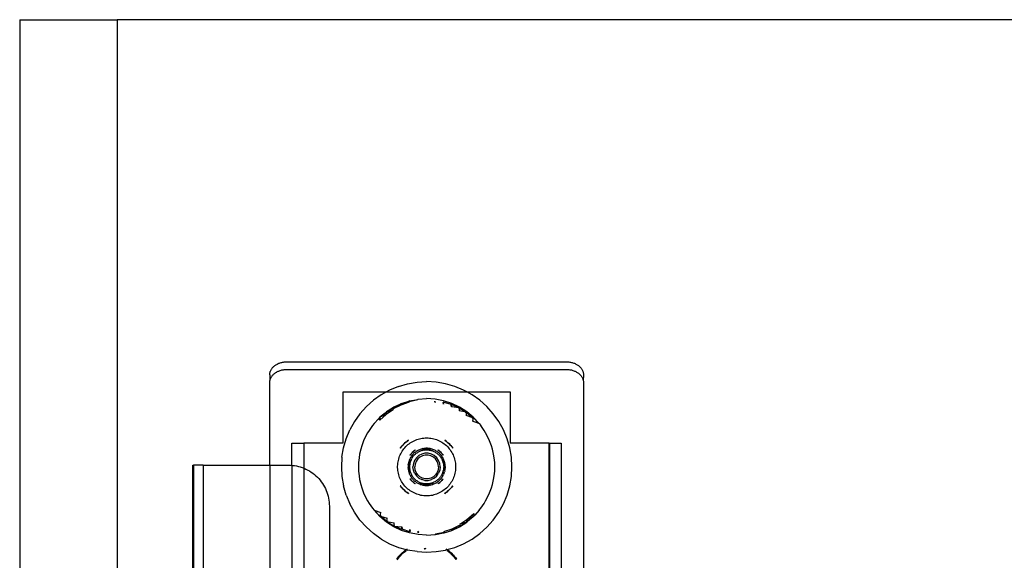
# Model space of a CAD drawing. Extents: x -36 to 37, y -50 to 53.
# Drawn here: x -35 to -23, y -21 to -14 of the extents above; entities that cross this region are included whole.
import ezdxf

# ---------------------------------------------------------------- set-up
doc = ezdxf.new("R2010")
doc.units = 0
doc.header["$MEASUREMENT"] = 0
doc.layers.get('0').update_dxf_attribs({"linetype": 'CONTINUOUS'})

msp = doc.modelspace()

# ---------------------------------------------------------------- linework, layer by layer
for p, q in [((-34.723, -14.498), (-34.723, -49.373)), ((-34.723, -14.498), (-33.598, -14.498)), ((-33.598, -14.498), (-33.598, -35.873)), ((25.842, -14.498), (-33.598, -14.498)), ((-31.817, -18.533), (-31.813, -18.526)), ((-31.813, -18.526), (-31.808, -18.52)), ((-31.808, -18.52), (-31.803, -18.513)), ((-31.803, -18.513), (-31.797, -18.507)), ((-31.797, -18.507), (-31.791, -18.501)), ((-31.791, -18.501), (-31.785, -18.496)), ((-31.785, -18.496), (-31.778, -18.491)), ((-31.778, -18.491), (-31.771, -18.485)), ((-31.771, -18.485), (-31.764, -18.481)), ((-31.764, -18.481), (-31.756, -18.476)), ((-31.756, -18.476), (-31.749, -18.472)), ((-31.749, -18.472), (-31.74, -18.468)), ((-31.74, -18.468), (-31.732, -18.464)), ((-31.732, -18.464), (-31.723, -18.461)), ((-31.723, -18.461), (-31.715, -18.458)), ((-31.715, -18.458), (-31.706, -18.455)), ((-31.706, -18.455), (-31.696, -18.453)), ((-31.696, -18.453), (-31.687, -18.451)), ((-31.687, -18.451), (-31.678, -18.449)), ((-31.678, -18.449), (-31.668, -18.448)), ((-31.668, -18.448), (-31.659, -18.447)), ((-31.659, -18.447), (-31.649, -18.447)), ((-31.649, -18.447), (-31.639, -18.446)), ((-31.639, -18.446), (-28.411, -18.446)), ((-28.411, -18.446), (-28.401, -18.447)), ((-28.401, -18.447), (-28.392, -18.447)), ((-28.392, -18.447), (-28.382, -18.448)), ((-28.382, -18.448), (-28.372, -18.449)), ((-28.372, -18.449), (-28.363, -18.451)), ((-28.363, -18.451), (-28.354, -18.453)), ((-28.354, -18.453), (-28.345, -18.455)), ((-28.345, -18.455), (-28.336, -18.458)), ((-28.336, -18.458), (-28.327, -18.461)), ((-28.327, -18.461), (-28.318, -18.464)), ((-28.318, -18.464), (-28.31, -18.468)), ((-28.31, -18.468), (-28.302, -18.472)), ((-28.302, -18.472), (-28.294, -18.476)), ((-28.294, -18.476), (-28.286, -18.481)), ((-28.286, -18.481), (-28.279, -18.485)), ((-28.279, -18.485), (-28.272, -18.491)), ((-28.272, -18.491), (-28.265, -18.496)), ((-28.265, -18.496), (-28.259, -18.501)), ((-28.259, -18.501), (-28.253, -18.507)), ((-28.253, -18.507), (-28.247, -18.513)), ((-28.247, -18.513), (-28.242, -18.52)), ((-28.242, -18.52), (-28.237, -18.526)), ((-28.237, -18.526), (-28.233, -18.533)), ((-31.836, -18.59), (-31.835, -18.582)), ((-31.836, -18.597), (-31.836, -18.59)), ((-31.836, -18.597), (-31.834, -18.664)), ((-31.835, -18.582), (-31.834, -18.575)), ((-31.834, -18.575), (-31.832, -18.568)), ((-31.832, -18.568), (-31.83, -18.56)), ((-31.83, -18.56), (-31.828, -18.553)), ((-31.828, -18.553), (-31.825, -18.546)), ((-31.828, -18.642), (-31.825, -18.635)), ((-31.825, -18.546), (-31.821, -18.539)), ((-31.825, -18.635), (-31.821, -18.628)), ((-31.821, -18.539), (-31.817, -18.533)), ((-31.821, -18.628), (-31.817, -18.621)), ((-31.817, -18.621), (-31.813, -18.615)), ((-31.813, -18.615), (-31.808, -18.608)), ((-31.808, -18.608), (-31.803, -18.602)), ((-31.803, -18.602), (-31.797, -18.596)), ((-31.797, -18.596), (-31.791, -18.59)), ((-31.791, -18.59), (-31.785, -18.584)), ((-31.785, -18.584), (-31.778, -18.579)), ((-31.778, -18.579), (-31.771, -18.574)), ((-31.771, -18.574), (-31.764, -18.569)), ((-31.764, -18.569), (-31.756, -18.565)), ((-31.756, -18.565), (-31.749, -18.56)), ((-31.749, -18.56), (-31.74, -18.556)), ((-31.74, -18.556), (-31.732, -18.553)), ((-31.732, -18.553), (-31.723, -18.549)), ((-31.723, -18.549), (-31.715, -18.546)), ((-31.715, -18.546), (-31.706, -18.544)), ((-31.706, -18.544), (-31.696, -18.541)), ((-31.696, -18.541), (-31.687, -18.539)), ((-31.687, -18.539), (-31.678, -18.538)), ((-31.678, -18.538), (-31.668, -18.537)), ((-31.668, -18.537), (-31.659, -18.536)), ((-31.659, -18.536), (-31.649, -18.535)), ((-31.649, -18.535), (-31.639, -18.535)), ((-31.639, -18.535), (-28.411, -18.535)), ((-28.411, -18.535), (-28.401, -18.535)), ((-28.401, -18.535), (-28.392, -18.536)), ((-28.392, -18.536), (-28.382, -18.537)), ((-28.382, -18.537), (-28.372, -18.538)), ((-28.372, -18.538), (-28.363, -18.539)), ((-28.363, -18.539), (-28.354, -18.541)), ((-28.354, -18.541), (-28.345, -18.544)), ((-28.345, -18.544), (-28.336, -18.546)), ((-28.336, -18.546), (-28.327, -18.549)), ((-28.327, -18.549), (-28.318, -18.553)), ((-28.318, -18.553), (-28.31, -18.556)), ((-28.31, -18.556), (-28.302, -18.56)), ((-28.302, -18.56), (-28.294, -18.565)), ((-28.294, -18.565), (-28.286, -18.569)), ((-28.286, -18.569), (-28.279, -18.574)), ((-28.279, -18.574), (-28.272, -18.579)), ((-28.272, -18.579), (-28.265, -18.584)), ((-28.265, -18.584), (-28.259, -18.59)), ((-28.259, -18.59), (-28.253, -18.596)), ((-28.253, -18.596), (-28.247, -18.602)), ((-28.247, -18.602), (-28.242, -18.608)), ((-28.242, -18.608), (-28.237, -18.615)), ((-28.237, -18.615), (-28.233, -18.621)), ((-28.233, -18.533), (-28.229, -18.539)), ((-28.233, -18.621), (-28.229, -18.628)), ((-28.229, -18.539), (-28.226, -18.546)), ((-28.229, -18.628), (-28.226, -18.635)), ((-28.226, -18.546), (-28.222, -18.553)), ((-28.226, -18.635), (-28.222, -18.642)), ((-28.222, -18.553), (-28.22, -18.56)), ((-28.22, -18.56), (-28.218, -18.568)), ((-28.218, -18.568), (-28.216, -18.575)), ((-28.216, -18.575), (-28.215, -18.582)), ((-28.214, -18.597), (-28.216, -18.664)), ((-28.215, -18.582), (-28.214, -18.59)), ((-28.214, -18.59), (-28.214, -18.597)), ((-31.836, -18.678), (-31.835, -18.671)), ((-31.836, -18.686), (-31.836, -18.678)), ((-31.836, -19.64), (-31.836, -18.686)), ((-31.835, -18.671), (-31.834, -18.664)), ((-31.834, -18.664), (-31.832, -18.656)), ((-31.832, -18.656), (-31.83, -18.649)), ((-31.83, -18.649), (-31.828, -18.642)), ((-30.35, -18.731), (-30.452, -18.773)), ((-30.35, -18.731), (-30.244, -18.7)), ((-30.244, -18.7), (-30.135, -18.681)), ((-30.135, -18.681), (-30.025, -18.675)), ((-29.915, -18.681), (-30.025, -18.675)), ((-29.806, -18.7), (-29.915, -18.681)), ((-29.7, -18.731), (-29.806, -18.7)), ((-29.598, -18.773), (-29.7, -18.731)), ((-28.222, -18.642), (-28.22, -18.649)), ((-28.22, -18.649), (-28.218, -18.656)), ((-28.218, -18.656), (-28.216, -18.664)), ((-28.216, -18.664), (-28.215, -18.671)), ((-28.215, -18.671), (-28.214, -18.678)), ((-28.214, -18.678), (-28.214, -18.686)), ((-28.214, -18.686), (-28.214, -27.228)), ((-30.99, -19.384), (-30.99, -18.793)), ((-30.99, -18.793), (-30.489, -18.793)), ((-30.549, -18.826), (-30.639, -18.89)), ((-30.489, -18.793), (-30.549, -18.826)), ((-30.452, -18.773), (-30.489, -18.793)), ((-30.489, -18.793), (-29.561, -18.793)), ((-29.561, -18.793), (-29.598, -18.773)), ((-29.501, -18.826), (-29.561, -18.793)), ((-29.561, -18.793), (-29.06, -18.793)), ((-29.411, -18.89), (-29.501, -18.826)), ((-29.06, -18.793), (-29.06, -19.384)), ((-30.721, -18.964), (-30.795, -19.046)), ((-30.639, -18.89), (-30.721, -18.964)), ((-30.488, -19.023), (-30.404, -18.97)), ((-30.417, -18.981), (-30.488, -19.023)), ((-30.404, -18.97), (-30.417, -18.981)), ((-30.417, -18.981), (-30.411, -18.99)), ((-30.321, -18.946), (-30.411, -18.99)), ((-30.404, -18.97), (-30.411, -18.99)), ((-30.404, -18.97), (-30.315, -18.927)), ((-30.325, -18.936), (-30.404, -18.97)), ((-30.315, -18.927), (-30.325, -18.936)), ((-30.323, -18.94), (-30.325, -18.936)), ((-30.315, -18.927), (-30.323, -18.94)), ((-30.321, -18.946), (-30.323, -18.94)), ((-30.225, -18.913), (-30.321, -18.946)), ((-30.315, -18.927), (-30.321, -18.946)), ((-30.315, -18.927), (-30.229, -18.9)), ((-30.221, -18.897), (-30.229, -18.9)), ((-30.221, -18.897), (-30.228, -18.903)), ((-30.227, -18.907), (-30.228, -18.903)), ((-30.127, -18.887), (-30.227, -18.907)), ((-30.221, -18.897), (-30.227, -18.907)), ((-30.221, -18.897), (-30.128, -18.88)), ((-30.124, -18.878), (-30.128, -18.88)), ((-30.127, -18.883), (-30.128, -18.88)), ((-30.124, -18.878), (-30.127, -18.883)), ((-30.124, -18.878), (-30.025, -18.872)), ((-29.926, -18.878), (-30.025, -18.872)), ((-29.93, -18.909), (-29.929, -18.9)), ((-29.93, -18.909), (-29.927, -18.918)), ((-29.929, -18.9), (-29.927, -18.918)), ((-29.829, -18.897), (-29.926, -18.878)), ((-29.833, -18.911), (-29.835, -18.918)), ((-29.831, -18.937), (-29.835, -18.918)), ((-29.741, -18.941), (-29.833, -18.911)), ((-29.833, -18.911), (-29.831, -18.937)), ((-29.735, -18.927), (-29.829, -18.897)), ((-29.743, -18.948), (-29.741, -18.941)), ((-29.739, -18.968), (-29.743, -18.948)), ((-29.741, -18.941), (-29.738, -18.935)), ((-29.739, -18.968), (-29.741, -18.941)), ((-29.738, -18.935), (-29.739, -18.968)), ((-29.65, -18.977), (-29.739, -18.968)), ((-29.738, -18.935), (-29.65, -18.977)), ((-29.646, -18.97), (-29.735, -18.927)), ((-29.65, -18.977), (-29.656, -18.989)), ((-29.65, -18.977), (-29.651, -19.012)), ((-29.65, -18.977), (-29.567, -19.029)), ((-29.562, -19.023), (-29.646, -18.97)), ((-29.329, -18.964), (-29.411, -18.89)), ((-29.256, -19.046), (-29.329, -18.964)), ((-30.795, -19.046), (-30.858, -19.136)), ((-30.564, -19.086), (-30.581, -19.103)), ((-30.491, -19.053), (-30.566, -19.119)), ((-30.564, -19.086), (-30.566, -19.119)), ((-30.564, -19.086), (-30.488, -19.023)), ((-30.502, -19.038), (-30.564, -19.086)), ((-30.491, -19.053), (-30.564, -19.086)), ((-30.488, -19.023), (-30.502, -19.038)), ((-30.502, -19.038), (-30.491, -19.053)), ((-30.408, -18.997), (-30.491, -19.053)), ((-30.488, -19.023), (-30.491, -19.053)), ((-30.488, -19.023), (-30.408, -18.997)), ((-29.567, -19.029), (-29.651, -19.012)), ((-29.567, -19.029), (-29.575, -19.041)), ((-29.567, -19.029), (-29.57, -19.066)), ((-29.492, -19.092), (-29.57, -19.066)), ((-29.567, -19.029), (-29.492, -19.092)), ((-29.486, -19.086), (-29.562, -19.023)), ((-29.501, -19.102), (-29.492, -19.092)), ((-29.489, -19.088), (-29.496, -19.131)), ((-29.492, -19.092), (-29.489, -19.088)), ((-29.489, -19.088), (-29.421, -19.16)), ((-29.418, -19.158), (-29.486, -19.086)), ((-29.192, -19.136), (-29.256, -19.046)), ((-30.858, -19.136), (-30.912, -19.232)), ((-30.649, -19.181), (-30.69, -19.238)), ((-30.632, -19.158), (-30.649, -19.181)), ((-30.632, -19.158), (-30.581, -19.103)), ((-30.566, -19.119), (-30.576, -19.109)), ((-29.421, -19.16), (-29.496, -19.131)), ((-29.418, -19.158), (-29.401, -19.181)), ((-29.36, -19.238), (-29.401, -19.181)), ((-29.138, -19.232), (-29.192, -19.136)), ((-30.954, -19.334), (-30.912, -19.232)), ((-30.706, -19.266), (-30.737, -19.324)), ((-30.69, -19.238), (-30.706, -19.266)), ((-29.344, -19.266), (-29.36, -19.238)), ((-29.313, -19.324), (-29.344, -19.266)), ((-29.096, -19.334), (-29.138, -19.232)), ((-31.58, -19.642), (-31.58, -19.384)), ((-31.58, -19.384), (-31.442, -19.384)), ((-31.442, -19.384), (-31.442, -19.675)), ((-30.99, -19.384), (-31.442, -19.384)), ((-30.985, -19.441), (-30.954, -19.334)), ((-30.774, -19.416), (-30.785, -19.456)), ((-30.752, -19.359), (-30.774, -19.416)), ((-30.737, -19.324), (-30.752, -19.359)), ((-30.316, -19.428), (-30.329, -19.441)), ((-30.327, -19.442), (-30.316, -19.428)), ((-30.316, -19.428), (-30.304, -19.413)), ((-30.293, -19.398), (-30.304, -19.413)), ((-30.304, -19.413), (-30.291, -19.4)), ((-30.279, -19.385), (-30.293, -19.398)), ((-30.291, -19.4), (-30.278, -19.387)), ((-30.264, -19.375), (-30.279, -19.385)), ((-30.278, -19.387), (-30.264, -19.375)), ((-30.276, -19.438), (-30.265, -19.426)), ((-30.265, -19.426), (-30.253, -19.414)), ((-30.264, -19.375), (-30.25, -19.363)), ((-30.253, -19.414), (-30.24, -19.403)), ((-30.236, -19.351), (-30.25, -19.363)), ((-30.25, -19.363), (-30.235, -19.352)), ((-30.24, -19.403), (-30.227, -19.393)), ((-30.235, -19.352), (-30.236, -19.351)), ((-30.227, -19.393), (-30.214, -19.383)), ((-30.214, -19.383), (-30.2, -19.374)), ((-30.2, -19.374), (-30.185, -19.366)), ((-30.185, -19.366), (-30.17, -19.358)), ((-30.17, -19.358), (-30.155, -19.351)), ((-30.155, -19.351), (-30.139, -19.345)), ((-30.139, -19.345), (-30.124, -19.34)), ((-30.124, -19.34), (-30.108, -19.335)), ((-30.108, -19.335), (-30.091, -19.332)), ((-30.091, -19.332), (-30.075, -19.329)), ((-30.075, -19.329), (-30.058, -19.327)), ((-30.058, -19.327), (-30.042, -19.325)), ((-30.042, -19.325), (-30.025, -19.325)), ((-30.025, -19.325), (-30.008, -19.325)), ((-30.008, -19.325), (-29.992, -19.327)), ((-29.992, -19.327), (-29.975, -19.329)), ((-29.975, -19.329), (-29.959, -19.332)), ((-29.959, -19.332), (-29.942, -19.335)), ((-29.942, -19.335), (-29.926, -19.34)), ((-29.926, -19.34), (-29.911, -19.345)), ((-29.911, -19.345), (-29.895, -19.351)), ((-29.895, -19.351), (-29.88, -19.358)), ((-29.88, -19.358), (-29.865, -19.366)), ((-29.865, -19.366), (-29.851, -19.374)), ((-29.851, -19.374), (-29.837, -19.383)), ((-29.837, -19.383), (-29.823, -19.393)), ((-29.823, -19.393), (-29.81, -19.403)), ((-29.815, -19.352), (-29.814, -19.351)), ((-29.815, -19.352), (-29.8, -19.363)), ((-29.799, -19.361), (-29.814, -19.351)), ((-29.81, -19.403), (-29.797, -19.414)), ((-29.8, -19.363), (-29.786, -19.375)), ((-29.786, -19.375), (-29.799, -19.361)), ((-29.797, -19.414), (-29.785, -19.426)), ((-29.786, -19.375), (-29.772, -19.387)), ((-29.785, -19.426), (-29.774, -19.438)), ((-29.772, -19.387), (-29.759, -19.4)), ((-29.757, -19.398), (-29.772, -19.387)), ((-29.759, -19.4), (-29.746, -19.413)), ((-29.746, -19.413), (-29.757, -19.398)), ((-29.746, -19.413), (-29.734, -19.428)), ((-29.734, -19.428), (-29.723, -19.442)), ((-29.721, -19.441), (-29.734, -19.428)), ((-29.298, -19.359), (-29.313, -19.324)), ((-29.276, -19.416), (-29.298, -19.359)), ((-29.265, -19.456), (-29.276, -19.416)), ((-29.065, -19.441), (-29.096, -19.334)), ((-28.612, -19.384), (-29.06, -19.384)), ((-28.612, -19.384), (-28.608, -19.384)), ((-28.612, -27.228), (-28.612, -19.384)), ((-28.608, -19.384), (-28.47, -19.384)), ((-28.608, -19.384), (-28.608, -27.228)), ((-28.47, -19.384), (-28.47, -27.228)), ((-31.003, -19.549), (-31.009, -19.66)), ((-31.003, -19.549), (-30.985, -19.441)), ((-30.798, -19.512), (-30.805, -19.557)), ((-30.785, -19.456), (-30.798, -19.512)), ((-30.342, -19.553), (-30.337, -19.537)), ((-30.337, -19.537), (-30.33, -19.522)), ((-30.33, -19.522), (-30.323, -19.507)), ((-30.327, -19.442), (-30.329, -19.441)), ((-30.323, -19.507), (-30.315, -19.492)), ((-30.315, -19.492), (-30.306, -19.478)), ((-30.306, -19.478), (-30.297, -19.464)), ((-30.297, -19.464), (-30.287, -19.451)), ((-30.287, -19.451), (-30.276, -19.438)), ((-30.217, -19.522), (-30.208, -19.513)), ((-30.217, -19.522), (-30.215, -19.523)), ((-30.208, -19.513), (-30.215, -19.523)), ((-30.211, -19.552), (-30.205, -19.543)), ((-30.201, -19.505), (-30.208, -19.513)), ((-30.199, -19.534), (-30.205, -19.543)), ((-30.193, -19.496), (-30.201, -19.505)), ((-30.193, -19.526), (-30.199, -19.534)), ((-30.193, -19.496), (-30.186, -19.486)), ((-30.184, -19.488), (-30.193, -19.496)), ((-30.186, -19.518), (-30.193, -19.526)), ((-30.185, -19.545), (-30.19, -19.553)), ((-30.186, -19.486), (-30.176, -19.48)), ((-30.186, -19.518), (-30.178, -19.51)), ((-30.179, -19.537), (-30.185, -19.545)), ((-30.176, -19.48), (-30.184, -19.488)), ((-30.173, -19.529), (-30.179, -19.537)), ((-30.178, -19.51), (-30.171, -19.502)), ((-30.167, -19.473), (-30.176, -19.48)), ((-30.166, -19.522), (-30.173, -19.529)), ((-30.163, -19.495), (-30.171, -19.502)), ((-30.167, -19.473), (-30.158, -19.464)), ((-30.157, -19.466), (-30.167, -19.473)), ((-30.159, -19.515), (-30.166, -19.522)), ((-30.154, -19.489), (-30.163, -19.495)), ((-30.152, -19.509), (-30.159, -19.515)), ((-30.158, -19.464), (-30.157, -19.466)), ((-30.154, -19.489), (-30.146, -19.482)), ((-30.144, -19.503), (-30.152, -19.509)), ((-30.137, -19.477), (-30.146, -19.482)), ((-30.144, -19.503), (-30.136, -19.497)), ((-30.114, -19.53), (-30.143, -19.555)), ((-30.128, -19.471), (-30.137, -19.477)), ((-30.136, -19.497), (-30.128, -19.492)), ((-30.128, -19.471), (-30.118, -19.466)), ((-30.119, -19.487), (-30.128, -19.492)), ((-30.103, -19.546), (-30.128, -19.568)), ((-30.119, -19.487), (-30.11, -19.482)), ((-30.108, -19.462), (-30.118, -19.466)), ((-30.081, -19.512), (-30.114, -19.53)), ((-30.11, -19.482), (-30.102, -19.478)), ((-30.098, -19.458), (-30.108, -19.462)), ((-30.074, -19.531), (-30.103, -19.546)), ((-30.093, -19.473), (-30.102, -19.477)), ((-30.102, -19.478), (-30.092, -19.475)), ((-30.092, -19.475), (-30.102, -19.477)), ((-30.088, -19.455), (-30.098, -19.458)), ((-30.093, -19.473), (-30.084, -19.469)), ((-30.083, -19.471), (-30.092, -19.475)), ((-30.078, -19.452), (-30.088, -19.455)), ((-30.074, -19.467), (-30.084, -19.469)), ((-30.074, -19.469), (-30.083, -19.471)), ((-30.044, -19.503), (-30.081, -19.512)), ((-30.068, -19.449), (-30.078, -19.452)), ((-30.065, -19.464), (-30.074, -19.467)), ((-30.074, -19.469), (-30.064, -19.467)), ((-30.042, -19.523), (-30.074, -19.531)), ((-30.068, -19.449), (-30.057, -19.448)), ((-30.055, -19.461), (-30.065, -19.464)), ((-30.054, -19.465), (-30.064, -19.467)), ((-30.046, -19.446), (-30.057, -19.448)), ((-30.045, -19.46), (-30.055, -19.461)), ((-30.054, -19.465), (-30.045, -19.464)), ((-30.036, -19.445), (-30.046, -19.446)), ((-30.035, -19.458), (-30.045, -19.46)), ((-30.045, -19.464), (-30.035, -19.463)), ((-30.006, -19.503), (-30.044, -19.503)), ((-30.008, -19.523), (-30.042, -19.523)), ((-30.025, -19.445), (-30.036, -19.445)), ((-30.025, -19.458), (-30.035, -19.458)), ((-30.035, -19.463), (-30.025, -19.463)), ((-30.014, -19.445), (-30.025, -19.445)), ((-30.015, -19.458), (-30.025, -19.458)), ((-30.025, -19.463), (-30.015, -19.463)), ((-30.005, -19.46), (-30.015, -19.458)), ((-30.015, -19.463), (-30.005, -19.464)), ((-30.004, -19.446), (-30.014, -19.445)), ((-29.976, -19.531), (-30.008, -19.523)), ((-29.969, -19.512), (-30.006, -19.503)), ((-29.995, -19.461), (-30.005, -19.46)), ((-30.005, -19.464), (-29.996, -19.465)), ((-29.993, -19.448), (-30.004, -19.446)), ((-29.996, -19.465), (-29.986, -19.467)), ((-29.985, -19.464), (-29.995, -19.461)), ((-29.983, -19.449), (-29.993, -19.448)), ((-29.986, -19.467), (-29.976, -19.469)), ((-29.976, -19.466), (-29.985, -19.464)), ((-29.972, -19.452), (-29.983, -19.449)), ((-29.976, -19.466), (-29.966, -19.469)), ((-29.976, -19.469), (-29.967, -19.471)), ((-29.947, -19.546), (-29.976, -19.531)), ((-29.962, -19.455), (-29.972, -19.452)), ((-29.936, -19.53), (-29.969, -19.512)), ((-29.967, -19.471), (-29.958, -19.475)), ((-29.957, -19.473), (-29.966, -19.469)), ((-29.952, -19.458), (-29.962, -19.455)), ((-29.958, -19.475), (-29.949, -19.478)), ((-29.949, -19.478), (-29.957, -19.473)), ((-29.948, -19.477), (-29.957, -19.473)), ((-29.942, -19.462), (-29.952, -19.458)), ((-29.949, -19.478), (-29.94, -19.482)), ((-29.922, -19.568), (-29.947, -19.546)), ((-29.932, -19.466), (-29.942, -19.462)), ((-29.94, -19.482), (-29.931, -19.487)), ((-29.907, -19.555), (-29.936, -19.53)), ((-29.923, -19.471), (-29.932, -19.466)), ((-29.931, -19.487), (-29.922, -19.492)), ((-29.913, -19.477), (-29.923, -19.471)), ((-29.922, -19.492), (-29.914, -19.497)), ((-29.914, -19.497), (-29.906, -19.503)), ((-29.904, -19.482), (-29.913, -19.477)), ((-29.906, -19.503), (-29.899, -19.509)), ((-29.896, -19.489), (-29.904, -19.482)), ((-29.899, -19.509), (-29.891, -19.515)), ((-29.887, -19.495), (-29.896, -19.489)), ((-29.893, -19.466), (-29.892, -19.464)), ((-29.884, -19.473), (-29.893, -19.466)), ((-29.892, -19.464), (-29.884, -19.473)), ((-29.891, -19.515), (-29.884, -19.522)), ((-29.879, -19.502), (-29.887, -19.495)), ((-29.874, -19.48), (-29.884, -19.473)), ((-29.884, -19.522), (-29.877, -19.529)), ((-29.879, -19.502), (-29.872, -19.51)), ((-29.877, -19.529), (-29.871, -19.537)), ((-29.866, -19.488), (-29.874, -19.48)), ((-29.874, -19.48), (-29.864, -19.486)), ((-29.864, -19.518), (-29.872, -19.51)), ((-29.871, -19.537), (-29.865, -19.545)), ((-29.857, -19.496), (-29.866, -19.488)), ((-29.865, -19.545), (-29.86, -19.553)), ((-29.864, -19.486), (-29.857, -19.496)), ((-29.857, -19.526), (-29.864, -19.518)), ((-29.849, -19.505), (-29.857, -19.496)), ((-29.851, -19.534), (-29.857, -19.526)), ((-29.845, -19.543), (-29.851, -19.534)), ((-29.842, -19.513), (-29.849, -19.505)), ((-29.839, -19.552), (-29.845, -19.543)), ((-29.835, -19.523), (-29.842, -19.513)), ((-29.842, -19.513), (-29.833, -19.522)), ((-29.833, -19.522), (-29.835, -19.523)), ((-29.774, -19.438), (-29.763, -19.451)), ((-29.763, -19.451), (-29.753, -19.464)), ((-29.753, -19.464), (-29.744, -19.478)), ((-29.744, -19.478), (-29.735, -19.492)), ((-29.735, -19.492), (-29.727, -19.507)), ((-29.727, -19.507), (-29.72, -19.522)), ((-29.723, -19.442), (-29.721, -19.441)), ((-29.72, -19.522), (-29.714, -19.537)), ((-29.714, -19.537), (-29.708, -19.553)), ((-29.252, -19.512), (-29.265, -19.456)), ((-29.245, -19.557), (-29.252, -19.512)), ((-29.047, -19.549), (-29.065, -19.441)), ((-29.041, -19.66), (-29.047, -19.549)), ((-32.723, -19.64), (-32.721, -19.64)), ((-32.723, -35.873), (-32.723, -19.64)), ((-32.721, -19.64), (-32.718, -19.64)), ((-32.718, -19.64), (-32.718, -35.873)), ((-32.605, -19.64), (-32.718, -19.64)), ((-32.605, -19.64), (-32.605, -27.228)), ((-32.605, -19.64), (-31.836, -19.64)), ((-31.836, -19.64), (-31.62, -19.64)), ((-31.836, -19.64), (-31.826, -27.482)), ((-31.62, -19.64), (-31.597, -19.64)), ((-31.597, -19.64), (-31.58, -19.642)), ((-31.58, -19.642), (-31.574, -19.642)), ((-31.58, -19.642), (-31.58, -27.228)), ((-31.574, -19.642), (-31.551, -19.645)), ((-31.551, -19.645), (-31.528, -19.649)), ((-31.528, -19.649), (-31.506, -19.654)), ((-31.506, -19.654), (-31.483, -19.66)), ((-31.483, -19.66), (-31.461, -19.667)), ((-31.009, -19.66), (-31.003, -19.77)), ((-30.805, -19.557), (-30.811, -19.61)), ((-30.811, -19.61), (-30.811, -19.66)), ((-30.811, -19.66), (-30.811, -19.709)), ((-30.36, -19.651), (-30.359, -19.635)), ((-30.36, -19.668), (-30.36, -19.651)), ((-30.359, -19.635), (-30.357, -19.618)), ((-30.357, -19.618), (-30.355, -19.601)), ((-30.355, -19.601), (-30.351, -19.585)), ((-30.351, -19.585), (-30.347, -19.569)), ((-30.347, -19.569), (-30.342, -19.553)), ((-30.238, -19.633), (-30.239, -19.644)), ((-30.239, -19.644), (-30.239, -19.654)), ((-30.239, -19.654), (-30.239, -19.665)), ((-30.239, -19.676), (-30.239, -19.665)), ((-30.238, -19.633), (-30.236, -19.622)), ((-30.234, -19.612), (-30.236, -19.622)), ((-30.231, -19.601), (-30.234, -19.612)), ((-30.228, -19.591), (-30.231, -19.601)), ((-30.225, -19.581), (-30.228, -19.591)), ((-30.225, -19.645), (-30.226, -19.655)), ((-30.226, -19.655), (-30.226, -19.665)), ((-30.226, -19.665), (-30.225, -19.675)), ((-30.22, -19.571), (-30.225, -19.581)), ((-30.224, -19.635), (-30.225, -19.645)), ((-30.224, -19.635), (-30.223, -19.625)), ((-30.22, -19.615), (-30.223, -19.625)), ((-30.221, -19.645), (-30.222, -19.655)), ((-30.222, -19.655), (-30.222, -19.664)), ((-30.222, -19.664), (-30.221, -19.674)), ((-30.22, -19.635), (-30.221, -19.645)), ((-30.216, -19.562), (-30.22, -19.571)), ((-30.217, -19.605), (-30.22, -19.615)), ((-30.219, -19.625), (-30.22, -19.635)), ((-30.217, -19.616), (-30.219, -19.625)), ((-30.214, -19.596), (-30.217, -19.605)), ((-30.215, -19.606), (-30.217, -19.616)), ((-30.211, -19.552), (-30.216, -19.562)), ((-30.215, -19.606), (-30.212, -19.597)), ((-30.209, -19.587), (-30.214, -19.596)), ((-30.209, -19.587), (-30.213, -19.596)), ((-30.208, -19.588), (-30.212, -19.597)), ((-30.204, -19.579), (-30.208, -19.588)), ((-30.2, -19.57), (-30.204, -19.579)), ((-30.2, -19.57), (-30.196, -19.561)), ((-30.19, -19.553), (-30.196, -19.561)), ((-30.178, -19.622), (-30.183, -19.66)), ((-30.178, -19.697), (-30.183, -19.66)), ((-30.164, -19.586), (-30.178, -19.622)), ((-30.143, -19.555), (-30.164, -19.586)), ((-30.159, -19.627), (-30.163, -19.66)), ((-30.159, -19.693), (-30.163, -19.66)), ((-30.147, -19.596), (-30.159, -19.627)), ((-30.128, -19.568), (-30.147, -19.596)), ((-29.903, -19.596), (-29.922, -19.568)), ((-29.886, -19.586), (-29.907, -19.555)), ((-29.891, -19.627), (-29.903, -19.596)), ((-29.887, -19.66), (-29.891, -19.627)), ((-29.887, -19.66), (-29.891, -19.693)), ((-29.872, -19.622), (-29.886, -19.586)), ((-29.868, -19.66), (-29.872, -19.622)), ((-29.868, -19.66), (-29.872, -19.697)), ((-29.86, -19.553), (-29.855, -19.561)), ((-29.855, -19.561), (-29.85, -19.57)), ((-29.85, -19.57), (-29.846, -19.579)), ((-29.846, -19.579), (-29.842, -19.588)), ((-29.842, -19.588), (-29.838, -19.597)), ((-29.837, -19.596), (-29.84, -19.587)), ((-29.834, -19.562), (-29.839, -19.552)), ((-29.838, -19.597), (-29.836, -19.606)), ((-29.833, -19.606), (-29.837, -19.596)), ((-29.836, -19.606), (-29.833, -19.616)), ((-29.83, -19.571), (-29.834, -19.562)), ((-29.833, -19.606), (-29.83, -19.615)), ((-29.833, -19.616), (-29.831, -19.625)), ((-29.831, -19.625), (-29.83, -19.635)), ((-29.826, -19.581), (-29.83, -19.571)), ((-29.828, -19.625), (-29.83, -19.615)), ((-29.83, -19.635), (-29.829, -19.645)), ((-29.829, -19.645), (-29.828, -19.655)), ((-29.828, -19.664), (-29.829, -19.674)), ((-29.826, -19.635), (-29.828, -19.625)), ((-29.828, -19.655), (-29.828, -19.664)), ((-29.822, -19.591), (-29.826, -19.581)), ((-29.825, -19.645), (-29.826, -19.635)), ((-29.824, -19.655), (-29.825, -19.645)), ((-29.825, -19.675), (-29.824, -19.665)), ((-29.824, -19.665), (-29.824, -19.655)), ((-29.819, -19.601), (-29.822, -19.591)), ((-29.816, -19.612), (-29.819, -19.601)), ((-29.814, -19.622), (-29.816, -19.612)), ((-29.812, -19.633), (-29.814, -19.622)), ((-29.811, -19.644), (-29.812, -19.633)), ((-29.811, -19.654), (-29.811, -19.644)), ((-29.811, -19.654), (-29.811, -19.665)), ((-29.811, -19.665), (-29.811, -19.676)), ((-29.708, -19.553), (-29.703, -19.569)), ((-29.703, -19.569), (-29.699, -19.585)), ((-29.699, -19.585), (-29.695, -19.601)), ((-29.695, -19.601), (-29.693, -19.618)), ((-29.693, -19.618), (-29.691, -19.635)), ((-29.691, -19.635), (-29.69, -19.651)), ((-29.69, -19.651), (-29.69, -19.668)), ((-29.239, -19.61), (-29.245, -19.557)), ((-29.239, -19.66), (-29.239, -19.61)), ((-29.239, -19.709), (-29.239, -19.66)), ((-29.047, -19.77), (-29.041, -19.66)), ((-31.461, -19.667), (-31.442, -19.675)), ((-31.442, -19.675), (-31.44, -19.676)), ((-31.442, -19.675), (-31.442, -27.228)), ((-31.44, -19.676), (-31.418, -19.685)), ((-31.418, -19.685), (-31.398, -19.696)), ((-31.398, -19.696), (-31.378, -19.707)), ((-31.378, -19.707), (-31.358, -19.719)), ((-31.358, -19.719), (-31.339, -19.733)), ((-31.339, -19.733), (-31.321, -19.747)), ((-31.321, -19.747), (-31.303, -19.762)), ((-31.303, -19.762), (-31.286, -19.778)), ((-31.286, -19.778), (-31.27, -19.795)), ((-31.003, -19.77), (-30.985, -19.879)), ((-30.811, -19.709), (-30.805, -19.762)), ((-30.805, -19.762), (-30.798, -19.807)), ((-30.359, -19.685), (-30.36, -19.668)), ((-30.357, -19.701), (-30.359, -19.685)), ((-30.355, -19.718), (-30.357, -19.701)), ((-30.351, -19.734), (-30.355, -19.718)), ((-30.347, -19.75), (-30.351, -19.734)), ((-30.342, -19.766), (-30.347, -19.75)), ((-30.337, -19.782), (-30.342, -19.766)), ((-30.239, -19.676), (-30.238, -19.686)), ((-30.238, -19.686), (-30.236, -19.697)), ((-30.236, -19.697), (-30.234, -19.707)), ((-30.234, -19.707), (-30.231, -19.718)), ((-30.231, -19.718), (-30.228, -19.728)), ((-30.228, -19.728), (-30.225, -19.738)), ((-30.225, -19.675), (-30.224, -19.684)), ((-30.225, -19.738), (-30.22, -19.748)), ((-30.224, -19.684), (-30.222, -19.694)), ((-30.222, -19.694), (-30.22, -19.704)), ((-30.221, -19.674), (-30.22, -19.684)), ((-30.219, -19.694), (-30.22, -19.684)), ((-30.22, -19.704), (-30.217, -19.713)), ((-30.22, -19.748), (-30.216, -19.757)), ((-30.219, -19.694), (-30.217, -19.703)), ((-30.215, -19.713), (-30.217, -19.703)), ((-30.217, -19.713), (-30.214, -19.723)), ((-30.216, -19.757), (-30.211, -19.767)), ((-30.215, -19.713), (-30.212, -19.722)), ((-30.214, -19.723), (-30.209, -19.732)), ((-30.213, -19.723), (-30.209, -19.732)), ((-30.208, -19.731), (-30.212, -19.722)), ((-30.211, -19.767), (-30.205, -19.776)), ((-30.208, -19.731), (-30.204, -19.741)), ((-30.205, -19.776), (-30.199, -19.785)), ((-30.204, -19.741), (-30.2, -19.749)), ((-30.2, -19.749), (-30.196, -19.758)), ((-30.19, -19.766), (-30.196, -19.758)), ((-30.19, -19.766), (-30.185, -19.774)), ((-30.179, -19.782), (-30.185, -19.774)), ((-30.164, -19.733), (-30.178, -19.697)), ((-30.164, -19.733), (-30.143, -19.764)), ((-30.147, -19.724), (-30.159, -19.693)), ((-30.128, -19.751), (-30.147, -19.724)), ((-30.143, -19.764), (-30.114, -19.789)), ((-30.103, -19.773), (-30.128, -19.751)), ((-30.074, -19.788), (-30.103, -19.773)), ((-29.947, -19.773), (-29.976, -19.788)), ((-29.922, -19.751), (-29.947, -19.773)), ((-29.936, -19.789), (-29.907, -19.764)), ((-29.903, -19.724), (-29.922, -19.751)), ((-29.907, -19.764), (-29.886, -19.733)), ((-29.891, -19.693), (-29.903, -19.724)), ((-29.872, -19.697), (-29.886, -19.733)), ((-29.865, -19.774), (-29.871, -19.782)), ((-29.86, -19.766), (-29.865, -19.774)), ((-29.855, -19.758), (-29.86, -19.766)), ((-29.85, -19.749), (-29.855, -19.758)), ((-29.851, -19.785), (-29.845, -19.776)), ((-29.846, -19.741), (-29.85, -19.749)), ((-29.842, -19.731), (-29.846, -19.741)), ((-29.845, -19.776), (-29.839, -19.767)), ((-29.838, -19.722), (-29.842, -19.731)), ((-29.84, -19.732), (-29.837, -19.723)), ((-29.836, -19.723), (-29.84, -19.732)), ((-29.839, -19.767), (-29.834, -19.757)), ((-29.836, -19.713), (-29.838, -19.722)), ((-29.833, -19.703), (-29.836, -19.713)), ((-29.836, -19.723), (-29.833, -19.714)), ((-29.834, -19.757), (-29.83, -19.748)), ((-29.831, -19.694), (-29.833, -19.703)), ((-29.833, -19.714), (-29.83, -19.704)), ((-29.83, -19.684), (-29.831, -19.694)), ((-29.829, -19.674), (-29.83, -19.684)), ((-29.83, -19.704), (-29.827, -19.694)), ((-29.826, -19.738), (-29.83, -19.748)), ((-29.827, -19.694), (-29.826, -19.684)), ((-29.826, -19.684), (-29.825, -19.675)), ((-29.826, -19.738), (-29.822, -19.728)), ((-29.822, -19.728), (-29.819, -19.718)), ((-29.816, -19.707), (-29.819, -19.718)), ((-29.816, -19.707), (-29.814, -19.697)), ((-29.814, -19.697), (-29.812, -19.686)), ((-29.812, -19.686), (-29.811, -19.676)), ((-29.708, -19.766), (-29.714, -19.782)), ((-29.703, -19.75), (-29.708, -19.766)), ((-29.699, -19.734), (-29.703, -19.75)), ((-29.695, -19.718), (-29.699, -19.734)), ((-29.693, -19.701), (-29.695, -19.718)), ((-29.691, -19.685), (-29.693, -19.701)), ((-29.69, -19.668), (-29.691, -19.685)), ((-29.252, -19.807), (-29.245, -19.762)), ((-29.245, -19.762), (-29.239, -19.709)), ((-29.065, -19.879), (-29.047, -19.77)), ((-31.27, -19.795), (-31.255, -19.813)), ((-31.255, -19.813), (-31.241, -19.831)), ((-31.241, -19.831), (-31.228, -19.85)), ((-31.228, -19.85), (-31.215, -19.869)), ((-31.215, -19.869), (-31.204, -19.89)), ((-31.204, -19.89), (-31.193, -19.91)), ((-30.954, -19.985), (-30.985, -19.879)), ((-30.798, -19.807), (-30.785, -19.863)), ((-30.785, -19.863), (-30.774, -19.903)), ((-30.33, -19.797), (-30.337, -19.782)), ((-30.323, -19.812), (-30.33, -19.797)), ((-30.327, -19.877), (-30.329, -19.878)), ((-30.329, -19.878), (-30.317, -19.893)), ((-30.316, -19.892), (-30.327, -19.877)), ((-30.315, -19.827), (-30.323, -19.812)), ((-30.304, -19.906), (-30.316, -19.892)), ((-30.306, -19.841), (-30.315, -19.827)), ((-30.297, -19.855), (-30.306, -19.841)), ((-30.287, -19.868), (-30.297, -19.855)), ((-30.276, -19.881), (-30.287, -19.868)), ((-30.265, -19.893), (-30.276, -19.881)), ((-30.217, -19.797), (-30.215, -19.796)), ((-30.208, -19.806), (-30.217, -19.797)), ((-30.215, -19.796), (-30.208, -19.806)), ((-30.201, -19.815), (-30.208, -19.806)), ((-30.201, -19.815), (-30.193, -19.823)), ((-30.194, -19.824), (-30.201, -19.815)), ((-30.199, -19.785), (-30.193, -19.793)), ((-30.184, -19.831), (-30.194, -19.824)), ((-30.193, -19.793), (-30.186, -19.801)), ((-30.193, -19.823), (-30.184, -19.831)), ((-30.186, -19.801), (-30.178, -19.809)), ((-30.184, -19.831), (-30.176, -19.839)), ((-30.179, -19.782), (-30.173, -19.79)), ((-30.178, -19.809), (-30.171, -19.817)), ((-30.176, -19.839), (-30.167, -19.846)), ((-30.173, -19.79), (-30.166, -19.797)), ((-30.171, -19.817), (-30.163, -19.824)), ((-30.167, -19.846), (-30.157, -19.853)), ((-30.158, -19.855), (-30.167, -19.846)), ((-30.166, -19.797), (-30.159, -19.804)), ((-30.163, -19.824), (-30.154, -19.83)), ((-30.152, -19.81), (-30.159, -19.804)), ((-30.158, -19.855), (-30.157, -19.853)), ((-30.154, -19.83), (-30.146, -19.837)), ((-30.152, -19.81), (-30.144, -19.816)), ((-30.146, -19.837), (-30.137, -19.842)), ((-30.136, -19.822), (-30.144, -19.816)), ((-30.137, -19.842), (-30.128, -19.848)), ((-30.128, -19.828), (-30.136, -19.822)), ((-30.128, -19.828), (-30.119, -19.832)), ((-30.128, -19.848), (-30.118, -19.853)), ((-30.119, -19.832), (-30.11, -19.837)), ((-30.118, -19.853), (-30.108, -19.857)), ((-30.114, -19.789), (-30.081, -19.807)), ((-30.11, -19.837), (-30.102, -19.841)), ((-30.108, -19.857), (-30.098, -19.861)), ((-30.102, -19.841), (-30.092, -19.845)), ((-30.102, -19.841), (-30.093, -19.846)), ((-30.102, -19.842), (-30.093, -19.846)), ((-30.098, -19.861), (-30.088, -19.864)), ((-30.093, -19.846), (-30.084, -19.85)), ((-30.092, -19.845), (-30.083, -19.848)), ((-30.088, -19.864), (-30.078, -19.867)), ((-30.084, -19.85), (-30.074, -19.853)), ((-30.074, -19.85), (-30.083, -19.848)), ((-30.044, -19.816), (-30.081, -19.807)), ((-30.078, -19.867), (-30.068, -19.87)), ((-30.042, -19.796), (-30.074, -19.788)), ((-30.064, -19.852), (-30.074, -19.85)), ((-30.065, -19.856), (-30.074, -19.853)), ((-30.068, -19.87), (-30.057, -19.871)), ((-30.065, -19.856), (-30.055, -19.858)), ((-30.054, -19.854), (-30.064, -19.852)), ((-30.057, -19.871), (-30.046, -19.873)), ((-30.055, -19.858), (-30.045, -19.859)), ((-30.045, -19.855), (-30.054, -19.854)), ((-30.046, -19.873), (-30.036, -19.874)), ((-30.035, -19.856), (-30.045, -19.855)), ((-30.045, -19.859), (-30.035, -19.861)), ((-30.044, -19.816), (-30.006, -19.816)), ((-30.008, -19.796), (-30.042, -19.796)), ((-30.036, -19.874), (-30.025, -19.874)), ((-30.025, -19.856), (-30.035, -19.856)), ((-30.035, -19.861), (-30.025, -19.861)), ((-30.015, -19.856), (-30.025, -19.856)), ((-30.025, -19.861), (-30.015, -19.86)), ((-30.025, -19.874), (-30.014, -19.874)), ((-30.005, -19.855), (-30.015, -19.856)), ((-30.015, -19.86), (-30.005, -19.859)), ((-30.014, -19.874), (-30.004, -19.873)), ((-29.976, -19.788), (-30.008, -19.796)), ((-30.006, -19.816), (-29.969, -19.807)), ((-29.996, -19.854), (-30.005, -19.855)), ((-30.005, -19.859), (-29.995, -19.858)), ((-30.004, -19.873), (-29.993, -19.871)), ((-29.986, -19.852), (-29.996, -19.854)), ((-29.985, -19.855), (-29.995, -19.858)), ((-29.983, -19.87), (-29.993, -19.871)), ((-29.976, -19.85), (-29.986, -19.852)), ((-29.985, -19.855), (-29.976, -19.853)), ((-29.983, -19.87), (-29.972, -19.867)), ((-29.967, -19.848), (-29.976, -19.85)), ((-29.976, -19.853), (-29.967, -19.849)), ((-29.972, -19.867), (-29.962, -19.864)), ((-29.936, -19.789), (-29.969, -19.807)), ((-29.958, -19.845), (-29.967, -19.848)), ((-29.967, -19.849), (-29.957, -19.846)), ((-29.962, -19.864), (-29.952, -19.861)), ((-29.949, -19.841), (-29.958, -19.845)), ((-29.958, -19.845), (-29.948, -19.842)), ((-29.957, -19.846), (-29.948, -19.842)), ((-29.942, -19.857), (-29.952, -19.861)), ((-29.94, -19.837), (-29.949, -19.841)), ((-29.942, -19.857), (-29.932, -19.853)), ((-29.931, -19.832), (-29.94, -19.837)), ((-29.932, -19.853), (-29.923, -19.848)), ((-29.922, -19.828), (-29.931, -19.832)), ((-29.923, -19.848), (-29.913, -19.842)), ((-29.914, -19.822), (-29.922, -19.828)), ((-29.906, -19.816), (-29.914, -19.822)), ((-29.913, -19.842), (-29.904, -19.837)), ((-29.899, -19.81), (-29.906, -19.816)), ((-29.904, -19.837), (-29.896, -19.83)), ((-29.891, -19.804), (-29.899, -19.81)), ((-29.896, -19.83), (-29.887, -19.824)), ((-29.884, -19.846), (-29.893, -19.853)), ((-29.892, -19.855), (-29.893, -19.853)), ((-29.884, -19.846), (-29.892, -19.855)), ((-29.884, -19.797), (-29.891, -19.804)), ((-29.887, -19.824), (-29.879, -19.817)), ((-29.877, -19.79), (-29.884, -19.797)), ((-29.884, -19.846), (-29.874, -19.839)), ((-29.873, -19.84), (-29.884, -19.846)), ((-29.879, -19.817), (-29.872, -19.809)), ((-29.871, -19.782), (-29.877, -19.79)), ((-29.874, -19.839), (-29.866, -19.831)), ((-29.866, -19.831), (-29.873, -19.84)), ((-29.872, -19.809), (-29.864, -19.801)), ((-29.857, -19.823), (-29.866, -19.831)), ((-29.864, -19.801), (-29.857, -19.793)), ((-29.857, -19.793), (-29.851, -19.785)), ((-29.849, -19.815), (-29.857, -19.823)), ((-29.849, -19.815), (-29.842, -19.806)), ((-29.84, -19.807), (-29.849, -19.815)), ((-29.835, -19.796), (-29.842, -19.806)), ((-29.833, -19.797), (-29.84, -19.807)), ((-29.833, -19.797), (-29.835, -19.796)), ((-29.774, -19.881), (-29.785, -19.893)), ((-29.763, -19.868), (-29.774, -19.881)), ((-29.753, -19.855), (-29.763, -19.868)), ((-29.744, -19.841), (-29.753, -19.855)), ((-29.734, -19.892), (-29.746, -19.906)), ((-29.745, -19.907), (-29.734, -19.892)), ((-29.735, -19.827), (-29.744, -19.841)), ((-29.727, -19.812), (-29.735, -19.827)), ((-29.723, -19.877), (-29.734, -19.892)), ((-29.734, -19.892), (-29.721, -19.878)), ((-29.72, -19.797), (-29.727, -19.812)), ((-29.723, -19.877), (-29.721, -19.878)), ((-29.714, -19.782), (-29.72, -19.797)), ((-29.276, -19.903), (-29.265, -19.863)), ((-29.265, -19.863), (-29.252, -19.807)), ((-29.096, -19.985), (-29.065, -19.879)), ((-31.193, -19.91), (-31.184, -19.932)), ((-31.184, -19.932), (-31.176, -19.953)), ((-31.176, -19.953), (-31.168, -19.975)), ((-31.168, -19.975), (-31.162, -19.998)), ((-31.162, -19.998), (-31.157, -20.02)), ((-30.954, -19.985), (-30.912, -20.087)), ((-30.774, -19.903), (-30.752, -19.96)), ((-30.752, -19.96), (-30.737, -19.995)), ((-30.737, -19.995), (-30.706, -20.053)), ((-30.317, -19.893), (-30.304, -19.906)), ((-30.291, -19.919), (-30.304, -19.906)), ((-30.278, -19.932), (-30.291, -19.919)), ((-30.291, -19.919), (-30.279, -19.934)), ((-30.279, -19.934), (-30.264, -19.945)), ((-30.264, -19.945), (-30.278, -19.932)), ((-30.253, -19.905), (-30.265, -19.893)), ((-30.264, -19.945), (-30.25, -19.956)), ((-30.24, -19.916), (-30.253, -19.905)), ((-30.235, -19.967), (-30.25, -19.956)), ((-30.25, -19.956), (-30.236, -19.969)), ((-30.227, -19.926), (-30.24, -19.916)), ((-30.235, -19.967), (-30.236, -19.969)), ((-30.214, -19.936), (-30.227, -19.926)), ((-30.2, -19.945), (-30.214, -19.936)), ((-30.185, -19.953), (-30.2, -19.945)), ((-30.17, -19.961), (-30.185, -19.953)), ((-30.155, -19.968), (-30.17, -19.961)), ((-30.139, -19.974), (-30.155, -19.968)), ((-30.124, -19.979), (-30.139, -19.974)), ((-30.108, -19.984), (-30.124, -19.979)), ((-30.091, -19.988), (-30.108, -19.984)), ((-30.075, -19.99), (-30.091, -19.988)), ((-30.058, -19.993), (-30.075, -19.99)), ((-30.042, -19.994), (-30.058, -19.993)), ((-30.025, -19.994), (-30.042, -19.994)), ((-30.008, -19.994), (-30.025, -19.994)), ((-29.992, -19.993), (-30.008, -19.994)), ((-29.975, -19.99), (-29.992, -19.993)), ((-29.959, -19.988), (-29.975, -19.99)), ((-29.942, -19.984), (-29.959, -19.988)), ((-29.926, -19.979), (-29.942, -19.984)), ((-29.911, -19.974), (-29.926, -19.979)), ((-29.895, -19.968), (-29.911, -19.974)), ((-29.88, -19.961), (-29.895, -19.968)), ((-29.865, -19.953), (-29.88, -19.961)), ((-29.851, -19.945), (-29.865, -19.953)), ((-29.837, -19.936), (-29.851, -19.945)), ((-29.823, -19.926), (-29.837, -19.936)), ((-29.81, -19.916), (-29.823, -19.926)), ((-29.8, -19.956), (-29.815, -19.967)), ((-29.814, -19.969), (-29.815, -19.967)), ((-29.814, -19.969), (-29.8, -19.956)), ((-29.797, -19.905), (-29.81, -19.916)), ((-29.786, -19.945), (-29.8, -19.956)), ((-29.8, -19.956), (-29.785, -19.946)), ((-29.785, -19.893), (-29.797, -19.905)), ((-29.772, -19.932), (-29.786, -19.945)), ((-29.785, -19.946), (-29.772, -19.932)), ((-29.759, -19.919), (-29.772, -19.932)), ((-29.746, -19.906), (-29.759, -19.919)), ((-29.759, -19.919), (-29.745, -19.907)), ((-29.344, -20.053), (-29.313, -19.995)), ((-29.313, -19.995), (-29.298, -19.96)), ((-29.298, -19.96), (-29.276, -19.903)), ((-29.138, -20.087), (-29.096, -19.985)), ((-31.157, -20.02), (-31.153, -20.043)), ((-31.153, -20.043), (-31.15, -20.066)), ((-31.15, -20.066), (-31.149, -20.089)), ((-31.149, -20.089), (-31.148, -20.112)), ((-31.148, -20.112), (-31.148, -27.228)), ((-30.858, -20.183), (-30.912, -20.087)), ((-30.706, -20.053), (-30.69, -20.081)), ((-30.69, -20.081), (-30.649, -20.138)), ((-29.401, -20.138), (-29.36, -20.081)), ((-29.36, -20.081), (-29.344, -20.053)), ((-29.192, -20.183), (-29.138, -20.087)), ((-30.795, -20.273), (-30.858, -20.183)), ((-30.649, -20.138), (-30.632, -20.161)), ((-30.564, -20.234), (-30.632, -20.161)), ((-30.561, -20.231), (-30.629, -20.159)), ((-30.629, -20.159), (-30.554, -20.188)), ((-30.561, -20.231), (-30.554, -20.188)), ((-30.561, -20.231), (-30.558, -20.227)), ((-30.558, -20.227), (-30.549, -20.217)), ((-30.558, -20.227), (-30.48, -20.253)), ((-30.483, -20.29), (-30.558, -20.227)), ((-29.559, -20.267), (-29.484, -20.201)), ((-29.486, -20.234), (-29.484, -20.201)), ((-29.486, -20.234), (-29.469, -20.216)), ((-29.474, -20.21), (-29.484, -20.201)), ((-29.418, -20.161), (-29.469, -20.216)), ((-29.418, -20.161), (-29.401, -20.138)), ((-29.256, -20.273), (-29.192, -20.183)), ((-30.721, -20.356), (-30.795, -20.273)), ((-30.488, -20.297), (-30.564, -20.234)), ((-30.404, -20.35), (-30.488, -20.297)), ((-30.483, -20.29), (-30.48, -20.253)), ((-30.475, -20.279), (-30.483, -20.29)), ((-30.483, -20.29), (-30.399, -20.307)), ((-30.483, -20.29), (-30.4, -20.342)), ((-30.4, -20.342), (-30.399, -20.307)), ((-30.4, -20.342), (-30.394, -20.33)), ((-30.4, -20.342), (-30.311, -20.351)), ((-30.312, -20.384), (-30.4, -20.342)), ((-29.729, -20.373), (-29.639, -20.329)), ((-29.646, -20.35), (-29.562, -20.297)), ((-29.646, -20.35), (-29.639, -20.329)), ((-29.646, -20.35), (-29.633, -20.338)), ((-29.642, -20.322), (-29.559, -20.267)), ((-29.562, -20.297), (-29.642, -20.322)), ((-29.639, -20.329), (-29.633, -20.338)), ((-29.633, -20.338), (-29.562, -20.297)), ((-29.562, -20.297), (-29.486, -20.234)), ((-29.562, -20.297), (-29.559, -20.267)), ((-29.562, -20.297), (-29.548, -20.281)), ((-29.559, -20.267), (-29.486, -20.234)), ((-29.559, -20.267), (-29.548, -20.281)), ((-29.548, -20.281), (-29.486, -20.234)), ((-29.329, -20.356), (-29.256, -20.273)), ((-30.639, -20.429), (-30.721, -20.356)), ((-30.549, -20.493), (-30.639, -20.429)), ((-30.315, -20.392), (-30.404, -20.35)), ((-30.221, -20.422), (-30.315, -20.392)), ((-30.312, -20.384), (-30.311, -20.351)), ((-30.309, -20.378), (-30.312, -20.384)), ((-30.311, -20.351), (-30.309, -20.378)), ((-30.311, -20.351), (-30.307, -20.371)), ((-30.307, -20.371), (-30.309, -20.378)), ((-30.217, -20.408), (-30.309, -20.378)), ((-30.124, -20.441), (-30.221, -20.422)), ((-30.219, -20.382), (-30.215, -20.401)), ((-30.217, -20.408), (-30.219, -20.382)), ((-30.215, -20.401), (-30.217, -20.408)), ((-30.025, -20.447), (-30.124, -20.441)), ((-30.12, -20.41), (-30.123, -20.401)), ((-30.121, -20.419), (-30.123, -20.401)), ((-30.12, -20.41), (-30.121, -20.419)), ((-30.025, -20.447), (-29.926, -20.441)), ((-29.926, -20.441), (-29.923, -20.436)), ((-29.926, -20.441), (-29.922, -20.439)), ((-29.923, -20.432), (-29.823, -20.412)), ((-29.923, -20.436), (-29.922, -20.439)), ((-29.922, -20.439), (-29.829, -20.422)), ((-29.829, -20.422), (-29.823, -20.412)), ((-29.829, -20.422), (-29.822, -20.416)), ((-29.829, -20.422), (-29.821, -20.419)), ((-29.825, -20.406), (-29.729, -20.373)), ((-29.823, -20.412), (-29.822, -20.416)), ((-29.821, -20.419), (-29.735, -20.392)), ((-29.735, -20.392), (-29.646, -20.35)), ((-29.735, -20.392), (-29.729, -20.373)), ((-29.735, -20.392), (-29.727, -20.379)), ((-29.735, -20.392), (-29.725, -20.383)), ((-29.729, -20.373), (-29.727, -20.379)), ((-29.727, -20.379), (-29.725, -20.383)), ((-29.725, -20.383), (-29.646, -20.35)), ((-29.501, -20.493), (-29.411, -20.429)), ((-29.411, -20.429), (-29.329, -20.356)), ((-30.549, -20.493), (-30.452, -20.546)), ((-30.452, -20.546), (-30.35, -20.589)), ((-29.7, -20.589), (-29.598, -20.546)), ((-29.598, -20.546), (-29.501, -20.493)), ((-30.35, -20.589), (-30.26, -20.614)), ((-30.345, -20.691), (-30.338, -20.683)), ((-30.338, -20.683), (-30.343, -20.692)), ((-30.338, -20.683), (-30.331, -20.675)), ((-30.329, -20.676), (-30.338, -20.683)), ((-30.338, -20.696), (-30.324, -20.681)), ((-30.323, -20.668), (-30.331, -20.675)), ((-30.323, -20.668), (-30.329, -20.676)), ((-30.324, -20.681), (-30.31, -20.666)), ((-30.323, -20.668), (-30.316, -20.66)), ((-30.315, -20.661), (-30.323, -20.668)), ((-30.316, -20.66), (-30.309, -20.653)), ((-30.309, -20.653), (-30.315, -20.661)), ((-30.31, -20.666), (-30.295, -20.653)), ((-30.309, -20.653), (-30.301, -20.646)), ((-30.3, -20.647), (-30.309, -20.653)), ((-30.293, -20.639), (-30.301, -20.646)), ((-30.3, -20.647), (-30.293, -20.639)), ((-30.295, -20.653), (-30.28, -20.639)), ((-30.293, -20.639), (-30.285, -20.633)), ((-30.293, -20.639), (-30.284, -20.634)), ((-30.285, -20.633), (-30.277, -20.626)), ((-30.277, -20.626), (-30.284, -20.634)), ((-30.28, -20.639), (-30.263, -20.627)), ((-30.269, -20.62), (-30.277, -20.626)), ((-30.267, -20.622), (-30.277, -20.626)), ((-30.269, -20.62), (-30.26, -20.614)), ((-30.269, -20.62), (-30.267, -20.622)), ((-30.26, -20.614), (-30.267, -20.622)), ((-30.267, -20.622), (-30.263, -20.627)), ((-30.26, -20.614), (-30.258, -20.615)), ((-30.258, -20.615), (-30.251, -20.608)), ((-30.25, -20.61), (-30.258, -20.615)), ((-30.258, -20.615), (-30.244, -20.619)), ((-30.25, -20.61), (-30.251, -20.608)), ((-30.135, -20.638), (-30.244, -20.619)), ((-30.135, -20.638), (-30.025, -20.644)), ((-30.052, -20.603), (-30.034, -20.602)), ((-30.052, -20.603), (-30.051, -20.611)), ((-30.034, -20.602), (-30.051, -20.611)), ((-30.025, -20.644), (-29.915, -20.638)), ((-29.915, -20.638), (-29.806, -20.619)), ((-29.806, -20.619), (-29.792, -20.615)), ((-29.8, -20.61), (-29.799, -20.608)), ((-29.792, -20.615), (-29.8, -20.61)), ((-29.799, -20.608), (-29.792, -20.615)), ((-29.792, -20.615), (-29.79, -20.614)), ((-29.79, -20.614), (-29.7, -20.589)), ((-29.783, -20.622), (-29.79, -20.614)), ((-29.79, -20.614), (-29.781, -20.62)), ((-29.783, -20.622), (-29.787, -20.627)), ((-29.77, -20.639), (-29.787, -20.627)), ((-29.781, -20.62), (-29.783, -20.622)), ((-29.766, -20.634), (-29.783, -20.622)), ((-29.765, -20.633), (-29.781, -20.62)), ((-29.77, -20.639), (-29.755, -20.653)), ((-29.75, -20.647), (-29.766, -20.634)), ((-29.75, -20.647), (-29.765, -20.633)), ((-29.755, -20.653), (-29.74, -20.666)), ((-29.735, -20.661), (-29.75, -20.647)), ((-29.734, -20.66), (-29.75, -20.647)), ((-29.74, -20.666), (-29.726, -20.681)), ((-29.735, -20.661), (-29.721, -20.676)), ((-29.734, -20.66), (-29.719, -20.675)), ((-29.721, -20.676), (-29.734, -20.66)), ((-29.712, -20.696), (-29.726, -20.681)), ((-29.712, -20.683), (-29.721, -20.676)), ((-29.719, -20.675), (-29.712, -20.683)), ((-29.705, -20.691), (-29.712, -20.683)), ((-29.707, -20.692), (-29.712, -20.683)), ((-30.358, -20.707), (-30.37, -20.724)), ((-30.368, -20.725), (-30.37, -20.724)), ((-30.368, -20.725), (-30.356, -20.708)), ((-30.368, -20.725), (-30.362, -20.729)), ((-30.362, -20.729), (-30.351, -20.712)), ((-30.351, -20.699), (-30.358, -20.707)), ((-30.356, -20.708), (-30.351, -20.699)), ((-30.351, -20.699), (-30.345, -20.691)), ((-30.351, -20.699), (-30.343, -20.692)), ((-30.351, -20.712), (-30.338, -20.696)), ((-29.712, -20.696), (-29.699, -20.712)), ((-29.699, -20.699), (-29.707, -20.692)), ((-29.699, -20.699), (-29.705, -20.691)), ((-29.694, -20.708), (-29.699, -20.699)), ((-29.699, -20.699), (-29.692, -20.707)), ((-29.699, -20.712), (-29.688, -20.729)), ((-29.682, -20.725), (-29.694, -20.708)), ((-29.68, -20.724), (-29.694, -20.708)), ((-29.692, -20.707), (-29.68, -20.724)), ((-29.682, -20.725), (-29.688, -20.729)), ((-29.682, -20.725), (-29.68, -20.724))]:
    msp.add_line(p, q)

doc.saveas('drawing.dxf')
